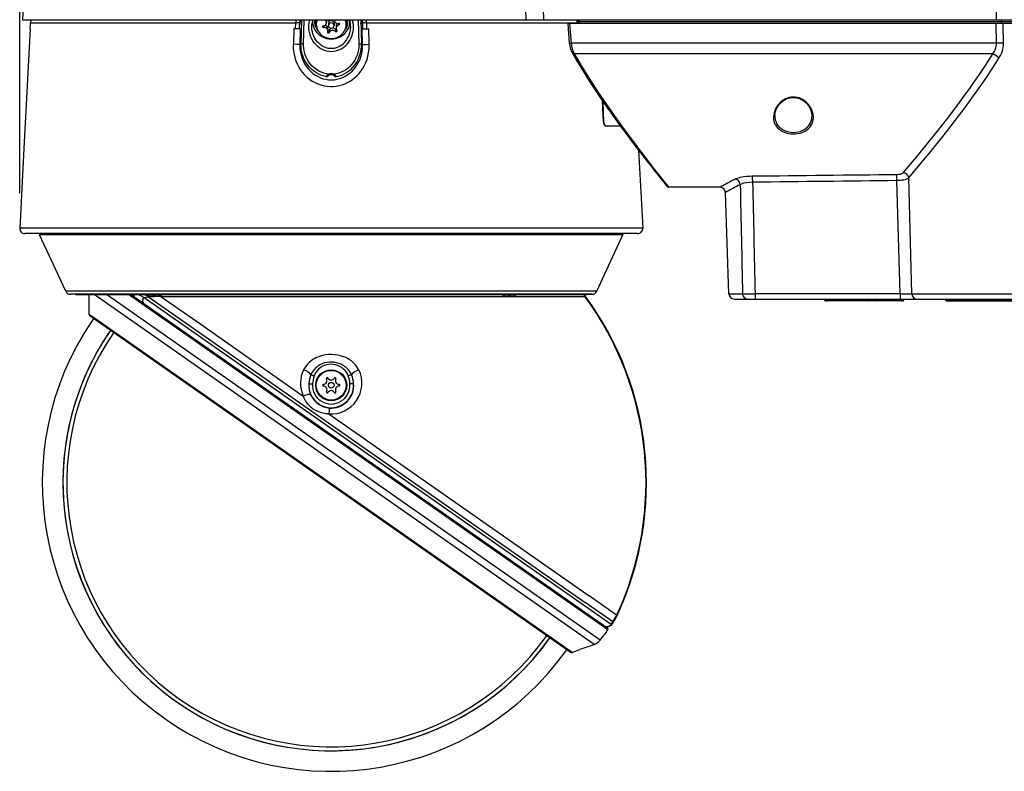
# Model space of a CAD drawing. Units: millimetres. Extents: x 1247 to 1383, y 126 to 245.
# Drawn here: x 1316 to 1333, y 205 to 218 of the extents above; entities that cross this region are included whole.
import ezdxf

# ---------------------------------------------------------------- set-up
doc = ezdxf.new("R2010")
doc.units = ezdxf.units.MM
doc.layers.add('GAIKEI', color=7, linetype='Continuous')
doc.layers.add('SUNPO', color=3, linetype='Continuous')
doc.styles.get("Standard").update_dxf_attribs({"font": 'monotxt.shx', "bigfont": 'bigfont.shx'})
doc.dimstyles.get("Standard").update_dxf_attribs({"dimscale": 0, "dimtxt": 2.5, "dimasz": 2.5, "dimexe": 1.25, "dimexo": 0.625, "dimtad": 1, "dimdec": 8, "dimtxsty": 'Standard', "dimblk": 'OPEN30', "dimcen": 2.5, "dimadec": 8, "dimazin": 2, "dimtfac": 1, "dimtdec": 8, "dimtmove": 0, "dimatfit": 3, "dimldrblk": 'OPEN30', "dimfxl": 1, "dimfrac": 2, "dimarcsym": 0})

# ---------------------------------------------------------------- blocks, each defined once
blk = doc.blocks.new('_Open30')
at = {"color": 0, "linetype": 'ByBlock', "lineweight": -2}
for p, q in [((-1, 0.2679), (0, 0)), ((0, 0), (-1, -0.2679)), ((0, 0), (-1, 0))]:
    blk.add_line(p, q, dxfattribs=at)
blk = doc.blocks.new('*D4')
at = {"layer": 'Defpoints', "color": 0}
for p in [(1334.97, 233.317), (1334.97, 228.317), (1315.872, 214.344)]:
    blk.add_point(p, dxfattribs=at)
at = {"layer": 'SUNPO', "color": 0, "lineweight": -2}
for p, q in [((1315.872, 214.969), (1315.872, 234.567)), ((1334.97, 228.942), (1334.97, 234.567)), ((1318.372, 233.317), (1332.47, 233.317))]:
    blk.add_line(p, q, dxfattribs=at)
at = {"layer": 'SUNPO', "color": 0, "lineweight": -2, "xscale": 2.5, "yscale": 2.5, "zscale": 2.5, "rotation": 180}
blk.add_blockref('_Open30', (1315.872, 233.317), dxfattribs=at)
at = {"layer": 'SUNPO', "color": 0, "lineweight": -2, "xscale": 2.5, "yscale": 2.5, "zscale": 2.5}
blk.add_blockref('_Open30', (1334.97, 233.317), dxfattribs=at)
at = {"layer": 'SUNPO', "color": 0, "insert": (1325.421, 235.067), "char_height": 2.5, "attachment_point": 5}
blk.add_mtext('285', dxfattribs=at)

msp = doc.modelspace()

# ---------------------------------------------------------------- linework, layer by layer
at = {"layer": 'GAIKEI', "color": 1, "ltscale": 0.3}
for p, q in [((1333.35815067, 218.06263896), (1333.35815067, 217.99622631)), ((1320.86938787, 217.90047854), (1320.75383864, 217.90047854)), ((1334.97014089, 217.99622631), (1325.66793636, 217.99622631)), ((1326.06929426, 213.16596725), (1316.77462942, 213.16596725)), ((1331.61001943, 213.04848448), (1330.22791989, 213.04848448)), ((1330.86102071, 213.05305686), (1330.73729967, 213.05305686)), ((1330.97282865, 213.0610706), (1330.8651108, 213.0610706))]:
    msp.add_line(p, q, dxfattribs=at)
for points in [[(1333.27811982, 221.45762754, 0.0001710074), (1333.27056892, 218.06207892)], [(1320.79399126, 218.06264365, 0.0376243348), (1320.78966929, 218.00828244)], [(1320.88547649, 218.03579133, 0.1052996698), (1320.87869308, 218.06263681)], [(1321.09466216, 218.06264068, 0.0401507363), (1321.0800038, 218.00092035)], [(1321.31714044, 218.06222956, 0.1691176907), (1321.32056259, 218.05256336)], [(1321.33613295, 218.00948948, 0.1693934621), (1321.32053846, 218.05254505)], [(1321.34994324, 218.06265301, 0.0939581584), (1321.37110659, 218.04923878)], [(1321.37111244, 218.04925294, 0.2953757209), (1321.4393387, 218.06264942)], [(1321.47996951, 218.06264668, 0.0235769455), (1321.47968307, 218.05634751)], [(1321.7639204, 218.00091757, 0.0396770423), (1321.74927844, 218.06263369)], [(1321.96523076, 218.06263687, 0.1052999168), (1321.95844732, 218.03579133)], [(1322.05425491, 218.00828247, 0.0376243086), (1322.04993294, 218.06264371)], [(1320.87996604, 218.0277566, 0.0670598138), (1320.89106748, 217.95950695)], [(1320.88571145, 218.0302437, 0.0536377141), (1320.89170217, 217.98676052)], [(1321.2690927, 217.93872686, 0.2975215507), (1321.27877686, 217.92525591)], [(1321.27876214, 217.92521579, 0.1198052287), (1321.28629442, 217.92394608)], [(1321.3205388, 217.9186776, 0.1131651425), (1321.28629371, 217.92395395)], [(1321.33210098, 217.98776591, 0.0925625013), (1321.33609655, 218.00949043)], [(1321.51183313, 217.92629523, 0.0925085401), (1321.5078178, 217.90537198)], [(1321.50783254, 217.90536949, 0.2030069236), (1321.52336254, 217.8681722)], [(1321.52337822, 217.99714637, 0.1336241853), (1321.55762442, 217.99680375)], [(1321.56516359, 217.99681283, 0.1272315425), (1321.55763055, 217.99678697)], [(1321.56269403, 217.96978631, 0.337180221), (1321.57482552, 217.98454119)], [(1321.57477923, 217.98454402, 0.3482411298), (1321.56515969, 217.99679445)], [(1321.95222472, 217.98676271, 0.0536023133), (1321.9582083, 218.03024657)], [(1321.9528563, 217.95950695, 0.0670598577), (1321.96395774, 218.02775663)], [(1325.77151966, 217.99617966, 0.1690399171), (1325.7892212, 218.00343211)], [(1325.78926116, 218.00338461, 0.2089582985), (1325.80177189, 218.02685182)], [(1321.36023417, 217.8411462, 0.1021959844), (1321.35935209, 217.83686617)], [(1321.36023641, 217.84114217, 0.102509643), (1321.36423697, 217.86080663)], [(1321.50099078, 217.85054129, 0.1240319901), (1321.47280669, 217.86658071)], [(1321.5009718, 217.85051997, 0.131139966), (1321.50717253, 217.84709646)], [(1321.52678097, 217.86016047, 0.2027324825), (1321.52335786, 217.86817043)], [(1325.69688825, 217.64378826, 0.103628497), (1325.75266797, 217.45206077)], [(1333.40081336, 217.64380531, 0.006723415), (1333.27553755, 217.64377458)], [(1321.38810099, 217.07327253, 0.0505964622), (1321.35996491, 217.05682045)], [(1321.38815623, 217.07326937, 0.012604938), (1321.37908337, 217.09267149)], [(1321.46479845, 217.09266224, 0.2233360538), (1321.3791288, 217.09266385)], [(1321.45578492, 217.07319142, 0.2323300243), (1321.38813879, 217.07319137)], [(1321.46484332, 217.09267237, 0.0125857668), (1321.45577156, 217.07327076)], [(1321.47020879, 217.0658177, 0.0291776843), (1321.45581088, 217.07324229)], [(1321.48349387, 217.0795353, 0.0391268689), (1321.46481228, 217.09269368)], [(1321.48403703, 217.05681756, 0.0178513258), (1321.47020952, 217.06582418)], [(1328.92682856, 215.27617704, 0.0001935657), (1331.49700995, 215.30437065)], [(1328.61752714, 215.2189497, 0.0079534542), (1328.34976759, 215.07406477)], [(1328.70829621, 215.12411993, 0.0079588171), (1328.44531883, 214.98179922)], [(1328.70845161, 215.12371114, 0.0001021061), (1328.75071831, 213.17353615)], [(1328.93054839, 215.17142352, 0.0000946536), (1328.97255427, 213.17421045)], [(1328.93088776, 215.17091722, 0.0001940719), (1331.5012957, 215.19830871)], [(1318.10450645, 213.16141047, 0.0936105253), (1318.16827448, 213.13276818)], [(1318.19491269, 213.16142423, 0.1370882111), (1318.16833692, 213.13281726)], [(1318.23983054, 213.16138655, 0.0189108455), (1318.25334305, 213.1604924)], [(1318.26869931, 213.1294513, 0.0970753579), (1318.39477946, 213.16134174)], [(1318.28507059, 213.15958861, 0.0169422752), (1318.30124929, 213.15963052)], [(1318.28507289, 213.15958676, 0.0424426831), (1318.29088853, 213.16139769)], [(1318.30122954, 213.15963076, 0.0240421124), (1318.3220791, 213.1613895)], [(1324.44924173, 213.16135172, 0.1197003924), (1324.59055957, 213.131961)], [(1324.52184439, 213.16138762, 0.0413211647), (1324.55701511, 213.15976979)], [(1324.55087794, 213.16141255, 0.0449100112), (1324.55701616, 213.15976706)], [(1325.92161463, 213.1613888, 0.0428013223), (1325.940217, 213.13004184)], [(1328.75056446, 213.17392472, 0.0024241885), (1328.97278, 213.17399247)], [(1318.08769786, 213.10817218, 0.003432378), (1318.1653353, 213.12264246)], [(1318.24823553, 213.12872525, 0.0173521161), (1318.16533314, 213.12265043)], [(1318.16829628, 213.13281667, 0.0563517444), (1318.2181228, 213.12836636)], [(1318.25006172, 213.12872991, 0.0185743195), (1318.26872732, 213.12940071)], [(1318.38852517, 213.12787701, 0.0180814868), (1318.26870194, 213.12940932)], [(1326.50744439, 207.44296241, 0.2736255616), (1325.94331426, 213.12579731)], [(1330.21465556, 213.06107265, 0.3989595055), (1330.22791989, 213.04848528)], [(1330.21671527, 213.06104544, 0.0382133302), (1330.22158748, 213.06109497)], [(1330.21671677, 213.06107427, 0.4002558996), (1330.22996582, 213.04848934)], [(1330.22158923, 213.06107124, 0.3902439271), (1330.22996586, 213.05305839)], [(1330.24728975, 213.06098825, 0.3918455672), (1330.26140872, 213.04852198)], [(1330.24749119, 213.06106786, 0.3924225446), (1330.26141067, 213.04850945)], [(1330.70633463, 213.06110239, 0.0511969803), (1330.71169626, 213.06101441)], [(1330.70645246, 213.04848415, 0.2251305119), (1330.71018814, 213.05025598)], [(1330.7101897, 213.05025856, 0.1605262404), (1330.71127283, 213.05303061)], [(1330.71126748, 213.0530276, 0.0066900035), (1330.73729808, 213.05307932)], [(1330.86059695, 213.06104082, 0.0414306705), (1330.86510959, 213.06109943)], [(1330.86101887, 213.05305606, 0.3989802326), (1330.86583627, 213.04848415)], [(1330.86513586, 213.06107195, 0.0118258725), (1330.86581275, 213.04848188)], [(1330.9721031, 213.04848415, 0.3990197961), (1330.97692049, 213.05305677)], [(1330.97212668, 213.04848521, 0.011812161), (1330.97280359, 213.06107524)], [(1330.97282973, 213.06109943, 0.0414306705), (1330.97734237, 213.06104082)], [(1331.10064116, 213.05307667, 0.0066903003), (1331.1266719, 213.05302495)], [(1331.12624586, 213.06101967, 0.0517800832), (1331.13160652, 213.06110578)], [(1331.12666809, 213.05302695, 0.1603924493), (1331.12775151, 213.05025847)], [(1331.12775118, 213.05025598, 0.2251304614), (1331.13148686, 213.04848415)], [(1331.57652908, 213.048512, 0.3922172867), (1331.59044914, 213.06107018)], [(1331.5765312, 213.0485238, 0.3918083516), (1331.5906516, 213.06099088)], [(1331.60797339, 213.04848944, 0.4002591497), (1331.62122245, 213.06107431)], [(1331.60797346, 213.05305839, 0.3902439421), (1331.61635009, 213.06107124)], [(1331.61001943, 213.04848528, 0.3989595611), (1331.62328376, 213.06107265)], [(1331.61635171, 213.06109348, 0.0382146149), (1331.6212237, 213.06104392)], [(1332.36344788, 213.06840747, 0.4142135215), (1332.38337167, 213.04848368)], [(1317.48769294, 212.52181795, 0.993077024), (1325.31814032, 207.03887977)], [(1317.5447947, 212.48183643, 0.9929747132), (1325.2610292, 207.07886796)], [(1317.54480361, 212.48182901, 0.9929749819), (1325.26103005, 207.07886929)], [(1317.48769403, 212.52181947, 0.033229237), (1317.16280195, 211.97671372)], [(1317.16279956, 211.97671394, 0.9291869559), (1325.31814474, 207.03887219)], [(1320.92987665, 211.8186099, 0.2241861226), (1320.92501384, 211.3518215)], [(1321.05872739, 211.73027247, 0.0770703588), (1321.02221337, 211.57203537)], [(1321.3773554, 211.03510129, 0.5805467611), (1321.91405547, 211.81861513)], [(1321.8217085, 211.57203652, 0.0770696038), (1321.78519443, 211.73027399)], [(1321.02220414, 211.57203394, 0.1286798297), (1321.05681192, 211.37194366)], [(1321.02220523, 211.57203772, 1.0716463399), (1321.82171858, 211.57203783)], [(1321.08841883, 211.56745235, 1.0716463399), (1321.75550498, 211.56745244)], [(1321.11733074, 211.70990071, 0.0662896471), (1321.08842973, 211.56744935)], [(1321.28162549, 211.55896487, 0.9999999476), (1321.28162549, 211.52974331)], [(1321.28162548, 211.55896301, 0.5773502925), (1321.33914052, 211.65858198)], [(1321.36444495, 211.6731917, 1.0000000175), (1321.33913833, 211.65858091)], [(1321.36444687, 211.67319076, 0.5773502459), (1321.47947694, 211.67319076)], [(1321.3891172, 211.13835234, 0.4639057023), (1321.82172771, 211.57203569)], [(1321.50478535, 211.65858091, 0.9999999825), (1321.47947874, 211.6731917)], [(1321.50478329, 211.65858198, 0.5773502692), (1321.56229832, 211.55896301)], [(1321.56229833, 211.52974331, 1.0000000524), (1321.56229833, 211.55896487)], [(1321.75549284, 211.56744897, 0.0662930041), (1321.72658919, 211.70990154)], [(1321.33914052, 211.43012222, 0.5773502925), (1321.28162548, 211.52974119)], [(1321.33913833, 211.43012329, 1.0000000175), (1321.36444495, 211.4155125)], [(1321.47947694, 211.41551343, 0.5773502459), (1321.36444687, 211.41551344)], [(1321.47947874, 211.4155125, 0.9999999825), (1321.50478535, 211.43012328)], [(1321.56229832, 211.52974119, 0.5773502692), (1321.50478329, 211.43012222)], [(1321.06000877, 211.36505499, 0.2660129185), (1321.38911354, 211.13832359)], [(1326.44109441, 207.32789362, 0.0435228742), (1326.50691534, 207.44182647)], [(1326.27799042, 207.25859965, 0.41305173), (1326.40875075, 207.28170701)], [(1326.3520547, 207.18153208, 0.0091872877), (1326.35248558, 207.18212398)]]:
    msp.add_lwpolyline(points, format="xyb", dxfattribs=at)
at = {"layer": 'GAIKEI', "color": 7, "ltscale": 0.162503}
for points in [[(1316.05841955, 220.6135063), (1315.92473489, 218.06263896)], [(1315.92473489, 218.06263896), (1334.97014089, 218.06263896)], [(1316.05847215, 217.90047854), (1315.94671707, 215.76807487)], [(1316.05847215, 217.90047854), (1316.0641228, 218.00828552)], [(1325.66793636, 217.99622631), (1325.63470985, 217.99622631)], [(1325.63470985, 217.99622631), (1325.66381001, 217.64223777)], [(1325.72391943, 217.45180815), (1325.80284116, 217.31806265), (1325.90240739, 217.15441858), (1325.96303974, 217.0579776), (1326.08368428, 216.87129339), (1326.20383418, 216.69154465), (1326.32265875, 216.51888958), (1326.43937127, 216.35354707), (1326.55318155, 216.19582926), (1326.66331124, 216.0461171), (1326.86932671, 215.77265136), (1327.05099265, 215.53759258), (1327.26359904, 215.26852894), (1327.41007651, 215.0864171)], [(1315.94671707, 215.76807487), (1315.87209198, 214.34413097)], [(1326.8989943, 215.73389985), (1326.92119127, 215.3103855)], [(1326.92119127, 215.3103855), (1326.9718317, 214.34413097)], [(1328.34976439, 215.07407006), (1327.43590957, 215.07407006)], [(1328.50844292, 213.17396081), (1328.44531359, 214.98180417)], [(1326.88040089, 214.24778323), (1315.96352279, 214.24778323)], [(1316.69203919, 213.22170711), (1316.22702916, 214.22673334)], [(1326.15188449, 213.22170711), (1326.61689465, 214.22673334)], [(1316.86629946, 213.16138677), (1316.77462942, 213.16596725)], [(1316.86629946, 213.16138677), (1325.97762423, 213.16138677)], [(1317.1105961, 212.804581), (1317.1105961, 213.16138677)], [(1326.34759179, 207.20987323), (1317.8479491, 213.16138677)], [(1325.97762423, 213.16138677), (1326.06929426, 213.16596725)], [(1325.94878759, 213.13303667), (1325.95032385, 213.13094095)], [(1325.95186024, 213.12884935), (1325.95032385, 213.13094095)], [(1328.60398813, 213.0816908), (1334.97014089, 213.0816908)], [(1321.40291848, 209.78034944), (1317.12592653, 212.77512818)], [(1317.17025564, 212.70355143), (1317.1680627, 212.70508769)], [(1317.18903953, 212.73093695), (1317.17025564, 212.70355143)], [(1325.67990645, 206.78556844), (1321.40291848, 209.78034944)], [(1326.41792822, 207.27965034), (1326.40283701, 207.26305329), (1326.38437337, 207.25014892), (1326.37385453, 207.24517726), (1326.36276415, 207.24145218), (1326.35132099, 207.23908284), (1326.33966716, 207.23811401), (1326.32418279, 207.23902413), (1326.30937131, 207.24230744), (1326.29635151, 207.2473641), (1326.28416665, 207.25428151)], [(1326.4482161, 207.32290529), (1326.41792822, 207.27965034)], [(1325.71282905, 206.78123528), (1325.83313303, 206.82502127)], [(1325.83313303, 206.82502326), (1325.83329109, 206.82523605)], [(1325.83329109, 206.82523605), (1325.8497767, 206.83127787)], [(1325.97525303, 206.87675207), (1325.8497767, 206.83127787)], [(1325.98069275, 206.87872824), (1325.97525303, 206.8767542)], [(1325.97722708, 206.87746959), (1325.97525303, 206.8767542)], [(1325.98069687, 206.87873024), (1326.10580833, 206.92426939)]]:
    msp.add_lwpolyline(points, dxfattribs=at)
at = {"layer": 'GAIKEI', "color": 1, "ltscale": 0.3}
for points in [[(1324.89558138, 218.06263896), (1324.82018616, 220.61341306)], [(1325.2084512, 218.06263896), (1325.13283709, 220.616741)], [(1320.89344147, 218.06263896), (1320.8835428, 217.62427262)], [(1320.92957433, 217.6251482), (1320.93950953, 218.06263896)], [(1321.22128495, 217.55716676), (1321.18563026, 217.58306463), (1321.15278071, 217.61292681), (1321.12308881, 217.64637634), (1321.09686658, 217.68301606), (1321.074394, 217.72241204), (1321.05494931, 217.7666398), (1321.04020677, 217.81291866), (1321.03036481, 217.86067306), (1321.02556955, 217.90929482), (1321.0259141, 217.95815181), (1321.03141878, 218.00659519), (1321.03710583, 218.0348725), (1321.04456423, 218.06263896)], [(1321.22128495, 217.55716676), (1321.25895008, 217.53577246), (1321.29856098, 217.51887735), (1321.33965539, 217.50671281), (1321.38175516, 217.4994571), (1321.42434532, 217.4972154), (1321.46691118, 217.50002054), (1321.50471007, 217.50681827), (1321.54169434, 217.51757619), (1321.57751107, 217.53217289), (1321.61181998, 217.55044208), (1321.64431688, 217.57218917), (1321.67471421, 217.59717891), (1321.7036684, 217.62617374), (1321.72983777, 217.65807067), (1321.75299546, 217.69255398), (1321.77292655, 217.72928269), (1321.78945268, 217.76790855), (1321.80241988, 217.80806668), (1321.81181182, 217.84999205), (1321.81729631, 217.89269976), (1321.81880826, 217.93575614), (1321.81630716, 217.97872738), (1321.80980948, 218.0211717), (1321.79936357, 218.06263896)], [(1321.3171423, 218.06222959), (1321.31715041, 218.06267548)], [(1321.32056335, 218.06263896), (1321.32056335, 218.05256602)], [(1321.33610046, 218.05176349), (1321.33610046, 218.00948945)], [(1321.47968379, 218.06263896), (1321.47968379, 218.0564493)], [(1321.47968379, 218.05634795), (1321.4808917, 218.04390368), (1321.48423186, 218.03256598), (1321.48845557, 218.0240212), (1321.49353056, 218.01677771), (1321.50263069, 218.00781134), (1321.51499792, 218.00025145), (1321.52338464, 217.99715862)], [(1321.90441415, 218.06263896), (1321.91434935, 217.6251482)], [(1321.95048235, 218.06263896), (1321.96038102, 217.62427262)], [(1325.80177099, 218.02685064), (1325.80455979, 218.06263896)], [(1325.83509898, 218.02827334), (1325.83777833, 218.06263896)], [(1316.0641228, 218.00828552), (1320.78963931, 218.00828552)], [(1320.75353062, 217.90047854), (1320.74728013, 217.62365644)], [(1320.78719492, 217.90047854), (1320.78963931, 218.00828552)], [(1320.8557236, 217.90047854), (1320.85807049, 218.00480762)], [(1320.85807049, 218.00480762), (1320.85949744, 218.01708161), (1320.86296311, 218.02685463), (1320.86528583, 218.03025549), (1320.86785972, 218.03242824), (1320.87094047, 218.03330383)], [(1320.86938787, 217.90047854), (1320.86303603, 217.61781943)], [(1320.87971225, 218.03330383), (1320.87094047, 218.03330383)], [(1320.87992304, 218.02775452), (1320.87971225, 218.03330383)], [(1320.88568713, 218.0302434), (1320.88547633, 218.03579258)], [(1320.88557768, 218.03309303), (1320.89277256, 218.033016)], [(1321.25189706, 217.60182023), (1321.23421563, 217.6137943), (1321.21718689, 217.62693165), (1321.20067698, 217.64135807), (1321.18495737, 217.65687498), (1321.1562788, 217.69074197), (1321.13138628, 217.72821265), (1321.11066075, 217.76875571), (1321.09655856, 217.80525756), (1321.08589787, 217.84319034), (1321.0788204, 217.88215662), (1321.07543973, 217.921727), (1321.07582891, 217.96146355), (1321.08000003, 218.00092036)], [(1321.16425217, 217.9163764), (1321.15458859, 217.95272006)], [(1321.25189706, 217.60182023), (1321.28718688, 217.58234725), (1321.32415893, 217.56749114), (1321.36234288, 217.5574344), (1321.40126467, 217.55230668), (1321.44043777, 217.55216482), (1321.47938387, 217.55701281), (1321.51392774, 217.56561843), (1321.54754356, 217.57815183), (1321.57988639, 217.59448748), (1321.61062017, 217.61445497), (1321.63942027, 217.63785188), (1321.66598294, 217.66443473), (1321.69207939, 217.69676547), (1321.71481961, 217.73216474), (1321.73389531, 217.77019886), (1321.74903527, 217.8103894), (1321.7600081, 217.85223773), (1321.76596664, 217.88907191), (1321.76863391, 217.92637629), (1321.76795703, 217.96378613), (1321.76392379, 218.00092036)], [(1321.26914868, 217.93873143), (1321.26966762, 217.94225794), (1321.27136606, 217.94569533), (1321.27554926, 217.94935161), (1321.2812201, 217.95098921)], [(1321.2812201, 217.95098921), (1321.2900567, 217.95228638), (1321.30360355, 217.95696011), (1321.31270368, 217.96243224), (1321.31882852, 217.9676289), (1321.32332386, 217.97257412), (1321.32837454, 217.97995562), (1321.33209564, 217.98776667)], [(1321.28629509, 217.95157696), (1321.28629509, 217.92394824)], [(1321.36423989, 217.86080682), (1321.3630442, 217.87176756), (1321.35970816, 217.88215662), (1321.35550052, 217.89020291), (1321.35044173, 217.89723973), (1321.34135383, 217.90636828), (1321.32901901, 217.91473056), (1321.32053904, 217.9186788)], [(1321.36423989, 217.90178369), (1321.36423989, 217.86071769)], [(1321.37148764, 217.99967592), (1321.37148764, 217.95878818)], [(1321.38769352, 217.87105416), (1321.38769352, 217.83175129)], [(1321.47243618, 217.9996637), (1321.47243618, 217.95877596)], [(1321.50097688, 217.88982582), (1321.50097688, 217.85052309)], [(1321.50782323, 217.94757613), (1321.50782323, 217.90537103)], [(1321.56270358, 217.96974892), (1321.54678952, 217.96377404), (1321.54035665, 217.96012985), (1321.5312281, 217.95337276), (1321.52187667, 217.94366456), (1321.51599915, 217.93502242), (1321.51182804, 217.92629526)], [(1321.56270358, 217.99722755), (1321.56270358, 217.96974892)], [(1321.67968785, 217.9164371), (1321.68935142, 217.95278089)], [(1321.95115112, 218.033016), (1321.95834613, 218.03309303)], [(1321.95823669, 218.0302434), (1321.95844748, 218.03579258)], [(1321.96400077, 218.02775452), (1321.96421157, 218.03330383)], [(1321.96421157, 218.03330383), (1321.97298335, 218.03330383)], [(1321.98585319, 218.00480762), (1321.98442638, 218.01708161), (1321.98096057, 218.02685463), (1321.97863799, 218.03025549), (1321.97606397, 218.03242824), (1321.97298335, 218.03330383)], [(1321.97453581, 217.90047854), (1322.09010935, 217.90047854)], [(1321.98088765, 217.61781943), (1321.97453581, 217.90047854)], [(1321.98820021, 217.90047854), (1321.98585319, 218.00480762)], [(1322.05428451, 218.00828552), (1325.79428416, 218.00828552)], [(1322.05672876, 217.90047854), (1322.05428451, 218.00828552)], [(1322.09664356, 217.62365644), (1322.09039306, 217.90047854)], [(1325.66793636, 217.99622631), (1325.69690277, 217.64378624)], [(1325.80177099, 218.02685064), (1325.80181562, 218.0267938), (1325.80192905, 218.02675328), (1325.80321413, 218.02662763), (1325.81365991, 218.02689116), (1325.83509898, 218.02827334)], [(1325.83509898, 218.02827334), (1325.83509898, 217.99622631)], [(1325.83509898, 218.02827334), (1334.97014089, 218.02827334)], [(1333.27554025, 217.64378624), (1333.27112195, 217.99622631)], [(1333.40081787, 217.64378624), (1333.39642387, 217.99622631)], [(1321.36896635, 217.82483601), (1321.36433313, 217.82732489), (1321.36077421, 217.83146346), (1321.35935139, 217.8368628)], [(1321.38769352, 217.83175129), (1321.38379005, 217.82688709), (1321.37982561, 217.8248036), (1321.37228206, 217.82406177), (1321.36896635, 217.82483601)], [(1321.47281314, 217.86659933), (1321.46267937, 217.86878816), (1321.44628288, 217.86942054), (1321.43182405, 217.86710593), (1321.41693952, 217.86153244), (1321.40863395, 217.85662774), (1321.39901501, 217.84852473), (1321.39342107, 217.84184455), (1321.38769352, 217.83175129)], [(1321.52678151, 217.86016235), (1321.52501015, 217.8540051), (1321.52082284, 217.84957046), (1321.51614911, 217.84730872), (1321.51042155, 217.84659531), (1321.50717066, 217.84708982)], [(1320.74728013, 217.62365644), (1320.74664775, 217.60756001), (1320.74686266, 217.55966374), (1320.75134989, 217.50144735), (1320.76041349, 217.44376186), (1320.77398053, 217.38696816), (1320.79196189, 217.3314189), (1320.81424399, 217.27745464), (1320.84072152, 217.22540759), (1320.87182402, 217.17477127), (1320.90698819, 217.12681018), (1320.94603975, 217.08190129), (1320.98876778, 217.04040959), (1321.03493307, 217.00269983), (1321.05922575, 216.98537928), (1321.08427235, 216.96914086), (1321.13378191, 216.94141491), (1321.18554512, 216.91803022), (1321.23920959, 216.89924222), (1321.29436967, 216.88526979), (1321.35060391, 216.87628323), (1321.40744623, 216.87239584), (1321.46040526, 216.87340517), (1321.51307248, 216.87884902), (1321.56506681, 216.88867477), (1321.61602748, 216.90277285), (1321.66561807, 216.9209974), (1321.71353054, 216.94317006), (1321.75947295, 216.96907604), (1321.80293059, 216.99828963), (1321.84397241, 217.03072583), (1321.88241576, 217.06613732), (1321.91809078, 217.10428076), (1321.95085519, 217.14490099), (1321.98057963, 217.18775454), (1322.0118281, 217.24131355), (1322.03845559, 217.29731282), (1322.06030389, 217.35534684), (1322.07723951, 217.41500226), (1322.08914052, 217.47586161), (1322.09590186, 217.53749919), (1322.09745831, 217.59947321), (1322.09664356, 217.62365644)], [(1320.86303205, 217.61781943), (1320.85033648, 217.61917731), (1320.81712205, 217.62139057), (1320.74728013, 217.62365644)], [(1320.86303603, 217.61781943), (1320.86280505, 217.58040561), (1320.86415482, 217.55144332), (1320.86963918, 217.50142304), (1320.87904334, 217.45201071), (1320.89229426, 217.40353081), (1320.9092947, 217.35629535), (1320.9299311, 217.31061235), (1320.95409002, 217.26678585), (1320.98434125, 217.22139055), (1321.01843936, 217.17895845), (1321.05615324, 217.13988271), (1321.09721524, 217.10456447), (1321.14132546, 217.07338892), (1321.16441421, 217.05946524), (1321.18812724, 217.04671282), (1321.23289415, 217.02657092), (1321.27924605, 217.01069339), (1321.32680986, 216.99926656), (1321.37520063, 216.9924323), (1321.42400888, 216.99027588), (1321.47405758, 216.99295524), (1321.52361974, 217.00055151), (1321.5722577, 217.01296736), (1321.59734893, 217.02139061), (1321.62200648, 217.03107437), (1321.64646533, 217.04212835), (1321.67036883, 217.05440234), (1321.71605183, 217.08228236), (1321.75897034, 217.11449555), (1321.79880012, 217.15066906), (1321.83525322, 217.19041769), (1321.86807449, 217.23336063), (1321.89764883, 217.2801421), (1321.92302391, 217.32945707), (1321.94401296, 217.38090017), (1321.96045792, 217.43404967), (1321.9722212, 217.48848427), (1321.97919333, 217.54377), (1321.98128081, 217.5994651), (1321.98088765, 217.61781943)], [(1320.88375757, 217.63376591), (1320.86303603, 217.61781943)], [(1321.32848399, 217.04855311), (1321.28118358, 217.05992322), (1321.23497366, 217.0758495), (1321.19021074, 217.09621016), (1321.14724362, 217.12085549), (1321.10641672, 217.14961522), (1321.06805837, 217.1822824), (1321.03138225, 217.21986651), (1320.99801787, 217.26109468), (1320.96830153, 217.30565491), (1320.94256584, 217.35318219), (1320.92112279, 217.40328362), (1320.90426022, 217.45550893), (1320.89456026, 217.49687085), (1320.88782734, 217.53896252), (1320.88413453, 217.58152027), (1320.8835428, 217.62427262)], [(1321.37911632, 217.09268776), (1321.33321031, 217.09939225), (1321.28798131, 217.11076635), (1321.24378994, 217.12674523), (1321.2009931, 217.14723977), (1321.1599635, 217.17214053), (1321.12107013, 217.20129741), (1321.08389539, 217.23533056), (1321.04974867, 217.2734133), (1321.01904743, 217.31526163), (1320.99221327, 217.36054337), (1320.96966352, 217.4088571), (1320.9601175, 217.43400106), (1320.95178763, 217.45972055), (1320.94008506, 217.50678175), (1320.93260646, 217.55497793), (1320.92951761, 217.6038065), (1320.92957433, 217.6251482)], [(1321.91434935, 217.6251482), (1321.91311713, 217.57477116), (1321.90717466, 217.52484014), (1321.89668014, 217.47591833), (1321.88185232, 217.42852481), (1321.862955, 217.3831133), (1321.84067276, 217.34073792), (1321.81504651, 217.30098119), (1321.78637604, 217.2641146), (1321.75498173, 217.23038123), (1321.72116335, 217.19997181), (1321.68246443, 217.17118392), (1321.64168216, 217.14659929), (1321.59916903, 217.12635618), (1321.5552817, 217.11057176), (1321.51038104, 217.0993273), (1321.46480736, 217.09268776)], [(1321.51543983, 217.04855311), (1321.56274011, 217.05992322), (1321.60895015, 217.0758495), (1321.65371294, 217.09621016), (1321.69668006, 217.12085961), (1321.7375071, 217.14961522), (1321.77586531, 217.1822824), (1321.81254143, 217.21986651), (1321.84590595, 217.26109468), (1321.87562215, 217.30565491), (1321.90135785, 217.35318219), (1321.92280089, 217.40328362), (1321.93966346, 217.45550893), (1321.94936356, 217.49687085), (1321.95609634, 217.53896252), (1321.95978915, 217.58152027), (1321.96038102, 217.62427262)], [(1321.96016611, 217.63376591), (1321.98088765, 217.61781943)], [(1321.98089163, 217.61781943), (1321.99358734, 217.61917731), (1322.02680176, 217.62139057), (1322.09664356, 217.62365644)], [(1333.27554025, 217.64378624), (1325.69690277, 217.64378624)], [(1333.2100599, 217.45205534), (1333.23258123, 217.48664397), (1333.2510976, 217.52355519), (1333.25862096, 217.54277687), (1333.26485525, 217.56243634), (1333.27102458, 217.58916928), (1333.27461605, 217.61636021), (1333.27554025, 217.64378624)], [(1325.75266282, 217.45205534), (1325.81368422, 217.34725606), (1325.87539086, 217.2439565), (1326.00034412, 217.04189724), (1326.12653385, 216.84595085), (1326.21989834, 216.70535901), (1326.31309653, 216.56822487), (1326.40881999, 216.43030839), (1326.50357476, 216.29640483), (1326.62995098, 216.12138255), (1326.75258166, 215.95497797), (1326.90807012, 215.74822493), (1327.05123997, 215.56150419), (1327.17821191, 215.3984925), (1327.36720662, 215.15978966), (1327.43590957, 215.07407006)], [(1333.2100599, 217.45205534), (1325.75266282, 217.45205534)], [(1331.61457972, 215.33132581), (1331.8427191, 215.60459298), (1331.97641586, 215.76746693), (1332.11937903, 215.94423214), (1332.26954917, 216.13325939), (1332.4408991, 216.35388352), (1332.61639158, 216.58646962), (1332.70747387, 216.71036108), (1332.79878301, 216.83710203), (1332.88505795, 216.95953414), (1332.97097599, 217.0844429), (1333.09160831, 217.26575619), (1333.15117062, 217.3582775), (1333.2100599, 217.45205534)], [(1331.71074908, 215.23977332), (1331.93928176, 215.51349847), (1332.07323393, 215.67666437), (1332.21577539, 215.85287837), (1332.36554439, 216.04132583), (1332.53748593, 216.26261076), (1332.71374867, 216.49605213), (1332.80540648, 216.62061648), (1332.89734814, 216.74811533), (1332.98408505, 216.87106639), (1333.07053823, 216.99657911), (1333.19497281, 217.18336865), (1333.25645631, 217.27880853), (1333.31728325, 217.37563458)], [(1333.31728325, 217.37563458), (1333.2942188, 217.39768158), (1333.2680493, 217.41814371), (1333.2397073, 217.43644119), (1333.2100599, 217.45205534)], [(1321.32848399, 217.04856121), (1321.33724767, 217.05757221), (1321.34708139, 217.06754792), (1321.36291854, 217.08154465), (1321.37911632, 217.09268776)], [(1321.35993104, 217.05686279), (1321.34955406, 217.0510906), (1321.3431738, 217.04900711), (1321.3324888, 217.04805462), (1321.32848399, 217.04855723)], [(1321.33106199, 217.04807082), (1321.32848399, 217.04855311)], [(1321.36323865, 217.05873151), (1321.36473852, 217.06015022)], [(1321.48349813, 217.07954218), (1321.47631122, 217.07023538), (1321.47355085, 217.06745468), (1321.47130929, 217.06589), (1321.47051074, 217.06572383), (1321.47020671, 217.06581708)], [(1321.4792541, 217.0600854), (1321.48068503, 217.05873151)], [(1321.48349813, 217.07954218), (1321.48695983, 217.07663184), (1321.50701246, 217.05721544), (1321.51543983, 217.04856121)], [(1321.48404537, 217.05682228), (1321.49442235, 217.0510663), (1321.50079039, 217.04899502), (1321.51145108, 217.04805462), (1321.51543983, 217.04856121)], [(1321.51286169, 217.04807082), (1321.51543983, 217.04855311)], [(1329.9603925, 216.49928284), (1329.93898186, 216.53171492), (1329.91389887, 216.56265936), (1329.88511084, 216.59165007), (1329.85259761, 216.61809519), (1329.82400019, 216.6368994), (1329.79311645, 216.6532025), (1329.76010073, 216.66651837), (1329.72572289, 216.67624264), (1329.69018987, 216.68210808), (1329.65410961, 216.68385513), (1329.61809018, 216.68141088), (1329.58273555, 216.67488876), (1329.54863744, 216.66457261), (1329.51621744, 216.6508596), (1329.48590937, 216.63428486), (1329.45841852, 216.61571576), (1329.43314492, 216.59522932), (1329.41010877, 216.573158), (1329.39430017, 216.55574009), (1329.3797481, 216.53770601), (1329.35774559, 216.50568741), (1329.33935088, 216.47250128), (1329.32457168, 216.438464), (1329.3134449, 216.40385929), (1329.30564181, 216.3663157), (1329.30228147, 216.32869918), (1329.30355433, 216.29132586), (1329.30967917, 216.2545484), (1329.31463249, 216.23649399), (1329.3208871, 216.21873153), (1329.32834152, 216.20157303), (1329.33710919, 216.18481181)], [(1329.3264728, 216.35475512), (1329.32997102, 216.38987053), (1329.33816714, 216.42600353), (1329.35115055, 216.46251348), (1329.36893333, 216.49869907), (1329.39162892, 216.53407403), (1329.4193914, 216.56799376), (1329.44652149, 216.59455642), (1329.47738491, 216.61892614), (1329.51205456, 216.64035697), (1329.54247195, 216.6547551), (1329.57503381, 216.66610077), (1329.60933461, 216.6738308), (1329.64474198, 216.67748708), (1329.68045338, 216.67681831), (1329.71561343, 216.67187296), (1329.74945625, 216.66296742), (1329.78141401, 216.65061241), (1329.81111813, 216.63538333), (1329.84484327, 216.61314984), (1329.87662676, 216.58644531), (1329.90260978, 216.55932332), (1329.9276848, 216.52692365), (1329.94267467, 216.50332418)], [(1326.27027525, 216.23642107), (1326.25706896, 216.61361194)], [(1326.27884036, 216.23706966), (1326.26612034, 216.60045426)], [(1329.33710919, 216.18481181), (1329.35456362, 216.15807899), (1329.37570675, 216.13289452), (1329.40051413, 216.10958275), (1329.42887658, 216.08847217), (1329.45967505, 216.07036914), (1329.49336379, 216.05494149), (1329.52953318, 216.04245671), (1329.56768883, 216.03313768), (1329.60934669, 216.02693182), (1329.65184773, 216.0245322), (1329.69443789, 216.0259792), (1329.73635928, 216.03124878), (1329.77688626, 216.04023945), (1329.81534184, 216.05276886), (1329.85508649, 216.07062855), (1329.89084651, 216.09216484), (1329.92218823, 216.11691152), (1329.94884414, 216.14439028), (1329.96815494, 216.1701625), (1329.98384612, 216.1973371), (1329.99597015, 216.22562662), (1330.00463248, 216.2547754), (1330.00952909, 216.28125279), (1330.01186389, 216.30808708), (1330.01172203, 216.33515236), (1330.01004392, 216.35552922), (1330.00704432, 216.37590621), (1329.99719427, 216.41648992), (1329.98234626, 216.45649809), (1329.97210317, 216.47807489), (1329.9603925, 216.49928284)], [(1329.98778612, 216.35475512), (1329.98468119, 216.38740198), (1329.97764026, 216.42049885), (1329.96626603, 216.45476312), (1329.95068443, 216.48882882), (1329.94267467, 216.50332418)], [(1329.3264728, 216.35475512), (1329.32759159, 216.31606431), (1329.33005205, 216.29694397), (1329.33380967, 216.2780424), (1329.34089524, 216.25327965), (1329.35040075, 216.22914503), (1329.3623869, 216.20580086)], [(1329.3623869, 216.20580086), (1329.38121542, 216.1775804), (1329.4041137, 216.15127316), (1329.4310168, 216.12728451), (1329.46174234, 216.10603193), (1329.49599453, 216.08793715), (1329.53302728, 216.0734661), (1329.57247612, 216.06282971), (1329.61362725, 216.05627518), (1329.65567018, 216.05397279), (1329.69775773, 216.05597925), (1329.73701597, 216.06184056), (1329.77479865, 216.07141899), (1329.81048987, 216.08449564), (1329.84357053, 216.10080287), (1329.87475818, 216.12085152), (1329.90232606, 216.14366067), (1329.92607151, 216.16882881), (1329.94590126, 216.19597112), (1329.9618112, 216.22472673), (1329.97425959, 216.25596299), (1329.98264631, 216.28824923), (1329.98710924, 216.32126906), (1329.98778612, 216.35475512)], [(1326.27883624, 216.23706966), (1326.27027113, 216.23642107)], [(1326.27027113, 216.23642107), (1326.27216018, 216.21859778), (1326.27638787, 216.20206355), (1326.28406531, 216.18551312), (1326.28869028, 216.17911666), (1326.29368013, 216.1741551), (1326.3005468, 216.16998811), (1326.30752291, 216.16858972)], [(1326.27883624, 216.23706966), (1326.28072116, 216.21927067), (1326.28494487, 216.20275663), (1326.29262629, 216.18619412), (1326.29725937, 216.17978955), (1326.30226144, 216.17481591), (1326.30707304, 216.1716014), (1326.31614872, 216.16923831)], [(1326.31614872, 216.16923831), (1326.30752291, 216.16858972)], [(1326.30752291, 216.16858972), (1326.57307214, 216.1685856)], [(1326.31614872, 216.16924229), (1326.57258573, 216.16925451)], [(1328.61753485, 215.21894247), (1328.63582436, 215.22799385), (1328.65750649, 215.23655085), (1328.68262615, 215.24463765), (1328.71031159, 215.2519542), (1328.77099654, 215.26385123), (1328.82115867, 215.27038543), (1328.87344082, 215.27457275), (1328.92679316, 215.27634012)], [(1328.93077366, 215.17105829), (1328.9292131, 215.23740611), (1328.92721063, 215.27250546), (1328.92679316, 215.27633601)], [(1331.4971821, 215.30453628), (1331.53064783, 215.30636847), (1331.56226516, 215.31101775), (1331.58990198, 215.31854111), (1331.6036919, 215.32446326), (1331.61457972, 215.33132581)], [(1331.50122344, 215.19844792), (1331.50004382, 215.25278914), (1331.4985765, 215.28700081), (1331.4971821, 215.30453628)], [(1331.50122344, 215.19844792), (1331.56565393, 215.20159336), (1331.59673611, 215.2048687), (1331.62619702, 215.20933561), (1331.65322577, 215.21503886), (1331.67693482, 215.22200688), (1331.69655378, 215.23031656), (1331.71074908, 215.23977332)], [(1331.71074098, 215.23978554), (1331.7065538, 215.25807904), (1331.69898581, 215.27544422), (1331.68838184, 215.29127726), (1331.67496476, 215.30520917), (1331.659302, 215.31657516), (1331.64192872, 215.32499031), (1331.62843048, 215.32909235), (1331.61458783, 215.33132182)], [(1331.76535396, 213.17396081), (1331.71074908, 215.23977332)], [(1328.70829702, 215.12411066), (1328.7033963, 215.14510781), (1328.6946123, 215.16487275), (1328.68383406, 215.1807908), (1328.67057092, 215.19462136), (1328.65520822, 215.2058536), (1328.6428734, 215.21214872), (1328.62987379, 215.21660355), (1328.61753485, 215.21894247)], [(1328.70829702, 215.12411066), (1328.72111015, 215.13119211), (1328.73599867, 215.13791692), (1328.75612422, 215.14533481), (1328.77849957, 215.15199467), (1328.82431234, 215.16189746), (1328.87431641, 215.16833842), (1328.93077366, 215.17105829)], [(1331.55551206, 213.17396081), (1331.50122344, 215.19844792)], [(1326.9718317, 214.34413097), (1315.87209198, 214.34413097)], [(1326.61689465, 214.22673334), (1316.22702916, 214.22673334)], [(1326.15188449, 213.22170711), (1316.69203919, 213.22170711)], [(1326.10580833, 206.92426939), (1317.19828164, 213.16138677)], [(1326.21344516, 207.00209464), (1317.41706547, 213.16138677)], [(1326.35205472, 207.18153323), (1317.81193778, 213.16138677)], [(1317.8483343, 213.16138677), (1317.93516032, 213.10030865)], [(1317.93534269, 213.10017888), (1317.92520892, 213.10894256), (1317.91691146, 213.11968441), (1317.91061634, 213.13205974), (1317.90627096, 213.14624694), (1317.90415505, 213.16138677)], [(1317.98835446, 213.16138677), (1318.08769781, 213.10817244)], [(1318.25334436, 213.16049099), (1318.25636826, 213.161395)], [(1318.25334436, 213.16049099), (1318.28328756, 213.15963972)], [(1318.28507114, 213.15958712), (1318.28325927, 213.15963972)], [(1324.55701637, 213.15976537), (1324.5923629, 213.16096531)], [(1324.5923629, 213.16096531), (1324.59030371, 213.1614031)], [(1324.5923629, 213.16096531), (1324.60010914, 213.16139088)], [(1324.62617318, 213.13285417), (1324.65498152, 213.1352255), (1324.68199805, 213.14078689), (1324.7071379, 213.14952627), (1324.7305024, 213.16138677)], [(1328.50844292, 213.17396081), (1328.75056283, 213.17396081)], [(1331.55551206, 213.17396081), (1328.97278006, 213.17396081)], [(1331.55551206, 213.17396081), (1331.74361497, 213.17371348), (1331.76535396, 213.17396081)], [(1331.76535396, 213.17396081), (1333.92822762, 213.17396081)], [(1317.93535491, 213.10018699), (1318.0980789, 212.98624693)], [(1318.09807479, 212.98624693), (1318.08865043, 212.99426892), (1318.08083114, 213.00395679), (1318.0723715, 213.02130577), (1318.06841928, 213.040645), (1318.06875573, 213.05930336), (1318.07274036, 213.07786835), (1318.08006501, 213.09559442), (1318.08769383, 213.10817244)], [(1318.08769383, 213.10817244), (1326.40875106, 207.28170541)], [(1318.18869909, 212.92278939), (1318.0980789, 212.98624693)], [(1318.16830177, 213.13283398), (1318.16533459, 213.12264336)], [(1318.16533459, 213.12264336), (1325.94906334, 207.67241683)], [(1318.21812347, 213.12834674), (1318.24826126, 213.1287318)], [(1318.25006105, 213.12872769), (1318.24823696, 213.1287318)], [(1318.38852476, 213.12788863), (1325.94177508, 213.12788863)], [(1318.38852476, 213.12788863), (1319.09703303, 212.63178818)], [(1324.59056312, 213.13190978), (1324.62617318, 213.13285417)], [(1325.94878759, 213.13303667), (1325.94021452, 213.13004106)], [(1325.94177508, 213.12788863), (1325.94021452, 213.13004106)], [(1325.95032385, 213.13094095), (1325.94177508, 213.12788863)], [(1325.94331134, 213.12579703), (1325.94177508, 213.12788863)], [(1325.95186024, 213.12884935), (1325.94331134, 213.12579703)], [(1330.21465675, 213.0610706), (1330.21357449, 213.0816908)], [(1330.21671594, 213.0610706), (1330.21465675, 213.0610706)], [(1330.21671594, 213.0610706), (1330.21571882, 213.0816908)], [(1330.22158824, 213.0610706), (1330.22059524, 213.0816908)], [(1330.22996686, 213.05305686), (1330.22996686, 213.04848448)], [(1330.25081007, 213.05305686), (1330.22996686, 213.05305686)], [(1330.24733217, 213.0609937), (1330.24585661, 213.0816908)], [(1330.24752264, 213.0610706), (1330.24604708, 213.0816908)], [(1330.24752264, 213.0610706), (1330.24733217, 213.0609937)], [(1330.70633092, 213.0610706), (1330.24752264, 213.0610706)], [(1330.70645246, 213.04848448), (1330.70637954, 213.04855341), (1330.70633092, 213.04870749), (1330.70617273, 213.05032889), (1330.70633092, 213.0610706)], [(1330.70741717, 213.0816908), (1330.70633092, 213.0610706)], [(1330.71126804, 213.05302856), (1330.71168963, 213.0610706)], [(1330.71277189, 213.0816908), (1330.71168963, 213.0610706)], [(1330.73729967, 213.05305686), (1330.7387387, 213.0816908)], [(1330.84366363, 213.05305686), (1330.8422084, 213.0816908)], [(1330.85951686, 213.0816908), (1330.86059926, 213.0610706)], [(1330.86102071, 213.05305686), (1330.86059926, 213.0610706)], [(1330.86402841, 213.0816908), (1330.8651108, 213.0610706)], [(1330.97282865, 213.0610706), (1330.97391091, 213.0816908)], [(1330.9773402, 213.0610706), (1330.97691861, 213.05305686)], [(1330.97691861, 213.05305686), (1331.10063965, 213.05305686)], [(1330.9773402, 213.0610706), (1330.97842246, 213.0816908)], [(1330.99427569, 213.05305686), (1330.99573092, 213.0816908)], [(1331.10063965, 213.05305686), (1331.09920075, 213.0816908)], [(1331.12624983, 213.0610706), (1331.12516743, 213.0816908)], [(1331.12624983, 213.0610706), (1331.12667128, 213.05302856)], [(1331.13160853, 213.0610706), (1331.13052215, 213.0816908)], [(1331.13160853, 213.0610706), (1331.13173817, 213.04971683), (1331.13159232, 213.04863045), (1331.13154769, 213.04852911), (1331.13148686, 213.04848448)], [(1331.59041668, 213.0610706), (1331.13160853, 213.0610706)], [(1331.58712939, 213.05305686), (1331.60797246, 213.05305686)], [(1331.59041668, 213.0610706), (1331.59189224, 213.0816908)], [(1331.59041668, 213.06107472), (1331.59060728, 213.0609937)], [(1331.59060728, 213.0609937), (1331.59208271, 213.0816908)], [(1331.60797246, 213.05305686), (1331.60797246, 213.04848448)], [(1331.61635108, 213.0610706), (1331.6173482, 213.0816908)], [(1331.62122338, 213.0610706), (1331.6222205, 213.0816908)], [(1331.62328257, 213.0610706), (1331.62122338, 213.0610706)], [(1331.62328257, 213.0610706), (1331.62436483, 213.0816908)], [(1332.09280826, 213.08171112), (1332.09414594, 213.0816908)], [(1332.09414594, 213.0816908), (1333.30982484, 213.0816908)], [(1332.36344469, 213.06840747), (1332.36344469, 213.08169492)], [(1332.36344469, 213.06840747), (1334.25620499, 213.06840747)], [(1332.38337167, 213.04848448), (1334.23627788, 213.04848448)], [(1325.71282905, 206.78123528), (1317.1105961, 212.804581)], [(1319.09703303, 212.63178818), (1320.92501417, 211.35182065)], [(1321.9093878, 211.82790898), (1321.89293473, 211.85676593), (1321.87425617, 211.88419595), (1321.85355482, 211.91008984), (1321.83682202, 211.92843593), (1321.81915281, 211.94583366), (1321.78132138, 211.97768609), (1321.74066874, 212.00553769), (1321.71736919, 212.01911283), (1321.69346569, 212.0314802), (1321.66803403, 212.04308527), (1321.64211185, 212.05341363), (1321.59012562, 212.07002091), (1321.53702473, 212.08190984), (1321.48324271, 212.08921018), (1321.4291528, 212.0920193), (1321.37505466, 212.09039379), (1321.32060798, 212.08420811), (1321.26674905, 212.07336904), (1321.21388326, 212.05773882), (1321.18797729, 212.04808336), (1321.1625172, 212.03717535), (1321.1293919, 212.02065733), (1321.09739363, 212.0018652), (1321.06672879, 211.98078703), (1321.03363191, 211.95390013), (1321.00297119, 211.92409467), (1320.9751682, 211.8914761), (1320.95065662, 211.85623091), (1320.92987438, 211.81861028)], [(1321.78231039, 211.73707402), (1321.76764489, 211.76645377), (1321.75001618, 211.79440274), (1321.72968781, 211.82066137), (1321.70691929, 211.84501076), (1321.69051072, 211.86009786), (1321.67321036, 211.87421227), (1321.63622609, 211.8993804), (1321.59887708, 211.91919807), (1321.55956625, 211.9350594), (1321.51875554, 211.94684299), (1321.47689499, 211.95445548), (1321.43444669, 211.95783601), (1321.39186463, 211.95695233), (1321.34960679, 211.95181252), (1321.30477096, 211.94151258), (1321.26140244, 211.92636864), (1321.22008102, 211.90651458), (1321.20024317, 211.89479594), (1321.18115525, 211.88195851), (1321.16312926, 211.86823327), (1321.14598696, 211.85349073), (1321.1244953, 211.83218542), (1321.10491287, 211.80925074), (1321.08743412, 211.78483241), (1321.07175104, 211.75814821), (1321.05873935, 211.73026818)], [(1321.7245399, 211.71556615), (1321.71107008, 211.74607678), (1321.69376162, 211.7754932), (1321.67051879, 211.80595123), (1321.643186, 211.83380283), (1321.61214832, 211.85846437), (1321.57786373, 211.87940879), (1321.54055124, 211.89629567), (1321.50107411, 211.90854548), (1321.46012567, 211.91584981), (1321.41846369, 211.91801446), (1321.37690305, 211.91498233), (1321.33617351, 211.90684704), (1321.29697199, 211.8937866), (1321.26005679, 211.87614979), (1321.22630721, 211.85455678), (1321.19588158, 211.82933592), (1321.16922169, 211.80102208), (1321.14670448, 211.77019931), (1321.1300891, 211.7405478), (1321.11734492, 211.70989929)], [(1321.05873935, 211.73026818), (1321.11734492, 211.70989929)], [(1321.78518434, 211.73026818), (1321.72657877, 211.70989929)], [(1321.78231039, 211.73707402), (1321.78518434, 211.73026818)], [(1321.9093878, 211.82790898), (1321.91404943, 211.81861028)], [(1321.02220509, 211.57203554), (1321.08841916, 211.56745095)], [(1321.7245399, 211.71556615), (1321.72657877, 211.70989929)], [(1321.82171859, 211.57203554), (1321.75550466, 211.56745095)], [(1320.92884472, 211.34171531), (1320.92501417, 211.35182065)], [(1321.37735705, 211.03508787), (1321.32844746, 211.03767797), (1321.28000409, 211.04490539), (1321.2325496, 211.05684704), (1321.18660719, 211.07349882), (1321.14269555, 211.09476362), (1321.10131742, 211.12045057), (1321.06681805, 211.14694429), (1321.03501423, 211.17647003), (1321.00614917, 211.20871576), (1320.98040125, 211.24332856), (1320.96512767, 211.26738216), (1320.95130933, 211.29220986), (1320.93939198, 211.31671334), (1320.92884472, 211.34171531)], [(1321.0600243, 211.36506347), (1321.05681391, 211.37194634)], [(1321.38911634, 211.13834691), (1321.38896638, 211.13809547), (1321.38862993, 211.13708215), (1321.38736517, 211.13032905), (1321.38276849, 211.09201121), (1321.37735705, 211.03508787)], [(1321.37735705, 211.03508787), (1326.01646088, 207.78675204)], [(1326.50744184, 207.44296208), (1326.01646088, 207.78675204)], [(1326.44109401, 207.32789514), (1325.94906334, 207.67241683)], [(1326.50691492, 207.44182709), (1326.50717831, 207.44239253)], [(1326.51506242, 207.43872004), (1326.50691492, 207.44182709)], [(1326.50717831, 207.44239253), (1326.50744184, 207.44296208)], [(1326.51559346, 207.43986314), (1326.50744184, 207.44296208)], [(1326.51532993, 207.43929159), (1326.51506242, 207.43872004)], [(1326.51559346, 207.43986314), (1326.51532993, 207.43929358)], [(1326.40875106, 207.28170541), (1326.44109401, 207.32789514)], [(1326.41792822, 207.27965034), (1326.40877948, 207.28169944)], [(1326.4482161, 207.32290529), (1326.44109401, 207.32789514)]]:
    msp.add_lwpolyline(points, dxfattribs=at)
at = {"layer": 'GAIKEI', "color": 7, "ltscale": 0.162503}
for points in [[(1316.08444537, 218.06263715, 0.1539248783), (1316.0641224, 218.00828429)], [(1325.66375743, 217.64223255, 0.1110024319), (1325.72395787, 217.45183077)], [(1326.89897127, 215.73387768, 0.0065238802), (1327.41009752, 215.08643117)], [(1327.41007557, 215.08641501, 0.2266776434), (1327.43591157, 215.0740696)], [(1328.44531728, 214.98180025, 0.4030323084), (1328.34976187, 215.07407711)], [(1315.8720919, 214.3441314, 0.4296339163), (1315.96352279, 214.24778333)], [(1316.21937045, 214.24777955, 0.0422346516), (1316.22702871, 214.22672996)], [(1326.61689497, 214.22672996, 0.0422346735), (1326.62455323, 214.24777955)], [(1326.88040088, 214.24778333, 0.4296339215), (1326.97183178, 214.34413139)], [(1316.69203597, 213.22170766, 0.278785212), (1316.77462791, 213.16596645)], [(1325.93132214, 213.16138868, 0.0407556391), (1325.94878561, 213.1330399)], [(1326.06929578, 213.16596646, 0.2787852073), (1326.15188771, 213.22170766)], [(1328.50844162, 213.17396029, 0.4040262258), (1328.60398813, 213.08169209)], [(1326.51559391, 207.43986379, 0.2734713179), (1325.95186172, 213.1288477)], [(1317.11059357, 212.80458099, 0.2446984109), (1317.12592654, 212.77512663)], [(1317.1680609, 212.70508657, 0.9903691631), (1325.61898862, 206.82822487)], [(1326.44821916, 207.32290604, 0.0436493537), (1326.5150631, 207.43871978)], [(1326.21344751, 207.00209249, 0.0050505109), (1326.35205493, 207.1815314)], [(1326.35248558, 207.18212398, 0.4142135573), (1326.34759278, 207.20987241)], [(1326.105808, 206.92426916, 0.1393707894), (1326.21344482, 207.00209507)], [(1325.67990646, 206.78556888, 0.2446984525), (1325.71282869, 206.78123458)]]:
    msp.add_lwpolyline(points, format="xyb", dxfattribs=at)
at = {"layer": 'GAIKEI', "color": 1, "ltscale": 0.3}
for radius in [0.27561246, 0.26565057, 0.05047361]:
    msp.add_circle((1321.42196191, 211.54435409), radius, dxfattribs=at)
for centre, major_axis, ratio, start_param, end_param in [((1320.81034052, 218.03330383), (0, 0.06641264), 0.912504, 4.7123889778, 5.1699341287), ((1320.81911231, 218.03330383), (0, 0.06641264), 0.912504, 4.7123889804, 5.1699341596), ((1321.42196191, 218.04225386), (0.30055125, 0), 0.939693, 3.0693481467, 3.7708491335), ((1321.42196191, 218.01556966), (-0.27561409, 0), 0.939693, 6.1004268154, 6.5283085541), ((1321.42196191, 217.97695602), (-0.26565057, 0), 0.939693, 5.9341194568, 6.5283085541), ((1321.26968781, 218.05175127), (0.06641264, 0), 0.939693, 0.0002219465, 0.1753815773), ((1321.42196191, 217.99966782), (-0.05047426, 0), 0.939693, 4.36332313, 6.2830639389), ((1321.42196191, 218.04225386), (0.30055125, 0), 0.939693, 5.6539381258, 6.3554275188), ((1321.42196191, 217.97695602), (0.26565057, 0), 0.939693, 6.0383089808, 6.6333599089), ((1321.42196191, 218.01556966), (0.27561409, 0), 0.939693, 6.0383089808, 6.4658641008), ((1322.02481138, 218.03330383), (0, -0.06641264), 0.912504, 4.2548438966, 4.7123889804), ((1322.03358316, 218.03330383), (0, -0.06641264), 0.912504, 4.2548438801, 4.7123889825), ((1320.79746657, 218.00480762), (0.06639643, -0.00149169), 0.050032, 0.4219933142, 1.6900809339), ((1320.81911231, 218.03330383), (0.066364, 0.00249291), 0.083377, 5.8601872808, 6.2831853072), ((1320.81931898, 218.02775452), (0.066364, 0.00249291), 0.083378, 5.8601872521, 6.2831853072), ((1321.42196191, 218.03149183), (0.33371299, 0), 0.939693, 3.1101542889, 6.3145574219), ((1321.42196191, 217.97695602), (-0.26565057, 0), 0.939693, 0.245123247, 1.2217304764), ((1321.29782725, 217.90179179), (0.06641264, 0), 0.939693, 6.2830639389, 7.6251412489), ((1321.42196191, 217.97695602), (0.26565057, 0), 0.939693, 4.36332313, 5.9341194568), ((1321.3739643, 217.87574807), (-0.01460884, 0), 0.939693, 1.2217304764, 2.7925268032), ((1321.42196191, 217.9587842), (-0.05047426, 0), 0.939693, 6.2830639389, 9.4246565925), ((1321.42196191, 217.9587842), (-0.05047426, 0), 0.939693, 4.36332313, 6.2830639389), ((1321.45010134, 217.84970834), (0.06641264, 0), 0.939693, 0.6981317008, 2.7925268032), ((1321.42196191, 217.99966782), (-0.05047426, 0), 0.939693, 3.1414712853, 4.36332313), ((1321.42196191, 217.9587842), (-0.05047426, 0), 0.939693, 3.1414712853, 4.36332313), ((1321.51216861, 217.89865034), (-0.01460884, 0), 0.939693, 0.6981317047, 1.5545092872), ((1321.57423587, 217.94758835), (0.06641264, 0), 0.939693, 2.2692847293, 3.1418146001), ((1321.42196191, 217.97695602), (0.26565057, 0), 0.939693, 5.9341194568, 6.0383089808), ((1322.0246047, 218.02775452), (0.066364, -0.00249291), 0.083378, 3.1415926536, 3.5645907088), ((1322.02481138, 218.03330383), (0.066364, -0.00249291), 0.083377, 3.1415926536, 3.56459068), ((1322.04645712, 218.00480762), (0.06639643, 0.00149169), 0.050032, 1.4515117196, 2.7195993394), ((1321.3739643, 217.87574807), (-0.01460884, 0), 0.939693, 0.8424699177, 1.2217304764), ((1320.93448315, 217.62237149), (0.05311714, -0.00119578), 0.050462, 1.6645503469, 2.8556150647), ((1321.90944053, 217.62237149), (0.05311714, 0.00119578), 0.050462, 0.2859775889, 1.4770423066), ((1325.69690277, 217.64494554), (0.03309688, 0.0027118), 0.034783, 3.1415926536, 4.7095396114), ((1332.74683332, 217.662481), (0.65081876, -0.07847182), 0.824787, 5.8712068776, 6.3938802182), ((1325.75266282, 217.46843562), (0.02874341, 0.01662748), 0.440596, 3.1415926536, 4.4628205124), ((1321.33695173, 217.10768161), (0.00053101, -0.0601743), 0.745549, 6.1397379552, 6.8973471884), ((1321.50697195, 217.10765332), (-0.0005229, -0.06014592), 0.745706, 5.6687909871, 6.4266027052), ((1318.26098115, 213.0951039), (-0.00249291, -0.066364), 0.754591, 3.3442586313, 4.2163684703), ((1318.2915121, 213.0939689), (-0.00244426, -0.06636805), 0.742516, 3.3220565102, 4.1887074796), ((1318.30940021, 213.09396492), (0.00240778, -0.06636805), 0.713165, 3.2640191919, 4.1235503332), ((1318.27320652, 213.25411489), (0, -0.21334007), 0.670491, 0.9376749217, 1.1211483721), ((1324.55241158, 213.09386357), (0.00233887, -0.06637211), 0.712799, 2.1558651351, 2.9948703527), ((1324.58744199, 213.0951039), (0.00236319, -0.06637211), 0.720499, 2.1499069679, 2.9892600514), ((1328.83676883, 213.17729685), (0, -0.09560599), 0.902249, 4.747295719, 6.2831853072), ((1328.9761161, 213.17729685), (0, -0.09560599), 0.034899, 4.7472955654, 6.2831853072), ((1331.55884796, 213.17729685), (0, -0.09560599), 0.034899, 4.7472955145, 6.2831836411), ((1331.85703209, 213.17729685), (0, -0.09560599), 0.959533, 4.7472955654, 6.2831853072), ((1330.73878731, 213.05330816), (0, -0.00482367), 0.308304, 4.7647488579, 6.2831853072), ((1330.84427981, 213.05330816), (0, -0.00482367), 0.127797, 4.764727399, 6.282737834), ((1330.99365964, 213.05330816), (0, 0.00482367), 0.127797, 3.1417253355, 4.6600361031), ((1331.09915214, 213.05330816), (0, 0.00482367), 0.308304, 3.1415926536, 4.6600291028), ((1320.94152409, 211.77100995), (0.11951762, -0.05795298), 0.292399, 0.3821245452, 1.8082764746), ((1321.90239959, 211.77100995), (0.11951762, 0.05795298), 0.292399, 1.3333161751, 2.7594638875), ((1320.93677744, 211.31527019), (0.12069719, 0.05544791), 0.287192, 0.0364424288, 1.5363793235)]:
    msp.add_ellipse(centre, major_axis=major_axis, ratio=ratio, start_param=start_param, end_param=end_param, dxfattribs=at)

# ---------------------------------------------------------------- dimensions: what is measured, and where the dimension line sits
at = {"layer": 'SUNPO', "color": 3}
dim = msp.add_linear_dim(base=(1334.97014089, 233.31675262), p1=(1315.8720919, 214.3441314), p2=(1334.97014089, 228.31675262), text='285', dimstyle='Standard', override={"dimscale": 1, "dimgap": 0.5}, dxfattribs=at)
dim.commit()
dim.dimension.update_dxf_attribs({"geometry": '*D4', "text_midpoint": (1325.4211164, 233.31675262), "dimtype": 128})

doc.saveas('drawing.dxf')
